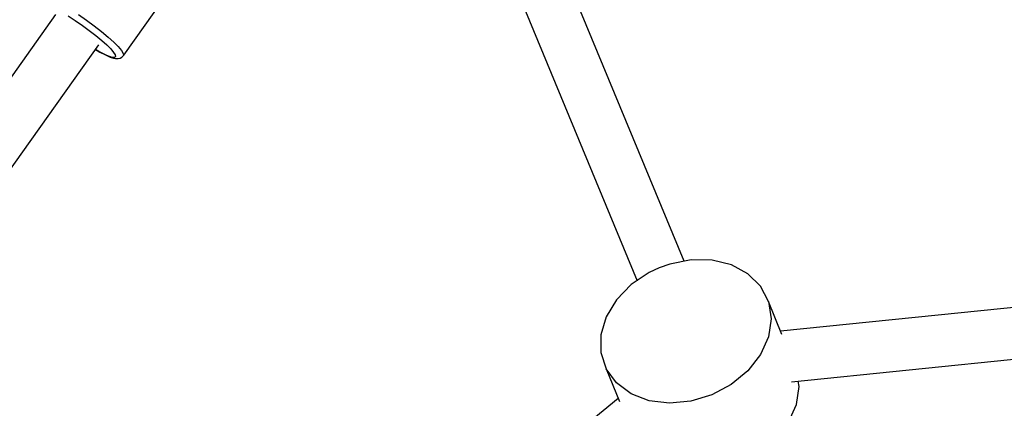
# Model space of a CAD drawing. Units: millimetres. Extents: x -2267 to 31632, y 24 to 21882.
# Drawn here: x 9987 to 10322, y 17439 to 17572 of the extents above; entities that cross this region are included whole.
import ezdxf

# ---------------------------------------------------------------- set-up
doc = ezdxf.new("R2010")
doc.units = ezdxf.units.MM
doc.styles.get("Standard").update_dxf_attribs({"font": 'arial.ttf'})
doc.dimstyles.new('Kopia Kopia ISO-25 moduły', dxfattribs={"dimtxt": 300, "dimasz": 210, "dimexe": 1.25, "dimexo": 0.625, "dimgap": 80, "dimtad": 1, "dimdec": 1, "dimlfac": 0.001, "dimtxsty": 'Standard', "dimblk": 'OBLIQUE', "dimcen": 2.5, "dimse1": 1, "dimse2": 1, "dimadec": 0, "dimazin": 0, "dimtfac": 1, "dimtmove": 0, "dimatfit": 3, "dimfxl": 1, "dimarcsym": 0})

# ---------------------------------------------------------------- blocks, each defined once
blk = doc.blocks.new('_Oblique')
at = {"color": 0, "linetype": 'ByBlock', "lineweight": -2}
blk.add_line((-0.5, -0.5), (0.5, 0.5), dxfattribs=at)
blk = doc.blocks.new('*D5')
at = {"color": 0, "lineweight": -2}
blk.add_line((1868.68, 20653.39), (28853.53, 20653.39), dxfattribs=at)
at = {"layer": 'Defpoints', "color": 0}
for p in [(28853.53, 20653.39), (1868.68, 12900.39), (28853.53, 12708.71)]:
    blk.add_point(p, dxfattribs=at)
at = {"color": 0, "lineweight": -2, "xscale": 210, "yscale": 210, "zscale": 210, "rotation": 180}
blk.add_blockref('_Oblique', (1868.68, 20653.39), dxfattribs=at)
at = {"color": 0, "lineweight": -2, "xscale": 210, "yscale": 210, "zscale": 210}
blk.add_blockref('_Oblique', (28853.53, 20653.39), dxfattribs=at)
at = {"color": 0, "insert": (15361.1, 20913.68), "char_height": 300, "attachment_point": 5}
blk.add_mtext('27,0m', dxfattribs=at)
blk = doc.blocks.new('*D6')
at = {"color": 0, "lineweight": -2}
blk.add_line((123.95, 21424.48), (31526.99, 21424.48), dxfattribs=at)
at = {"layer": 'Defpoints', "color": 0}
for p in [(31526.99, 21424.48), (123.95, 14248.83), (31526.99, 12747.89)]:
    blk.add_point(p, dxfattribs=at)
at = {"color": 0, "lineweight": -2, "xscale": 210, "yscale": 210, "zscale": 210, "rotation": 180}
blk.add_blockref('_Oblique', (123.95, 21424.48), dxfattribs=at)
at = {"color": 0, "lineweight": -2, "xscale": 210, "yscale": 210, "zscale": 210}
blk.add_blockref('_Oblique', (31526.99, 21424.48), dxfattribs=at)
at = {"color": 0, "insert": (15825.47, 21684.77), "char_height": 300, "attachment_point": 5}
blk.add_mtext('31,5m', dxfattribs=at)
blk = doc.blocks.new('*D11')
at = {"color": 0, "lineweight": -2}
blk.add_line((-1810.1, 19648.83), (-1810.1, 129.11), dxfattribs=at)
at = {"layer": 'Defpoints', "color": 0}
for p in [(12167.22, 19648.83), (-1810.1, 129.11), (12167.22, 129.11)]:
    blk.add_point(p, dxfattribs=at)
at = {"color": 0, "lineweight": -2, "xscale": 210, "yscale": 210, "zscale": 210}
for p, rotation in [((-1810.1, 19648.83), 90), ((-1810.1, 129.11), 270)]:
    blk.add_blockref('_Oblique', p, dxfattribs=dict(at, rotation=rotation))
at = {"color": 0, "insert": (-2070.39, 9888.97), "char_height": 300, "attachment_point": 5, "rotation": 90}
blk.add_mtext('19,5m', dxfattribs=at)
blk = doc.blocks.new('*D12')
at = {"color": 0, "lineweight": -2}
blk.add_line((-959.78, 18467.08), (-959.78, 2096.49), dxfattribs=at)
at = {"layer": 'Defpoints', "color": 0}
for p in [(9800.13, 18467.08), (-959.78, 2096.49), (11670.57, 2096.49)]:
    blk.add_point(p, dxfattribs=at)
at = {"color": 0, "lineweight": -2, "xscale": 210, "yscale": 210, "zscale": 210}
for p, rotation in [((-959.78, 18467.08), 90), ((-959.78, 2096.49), 270)]:
    blk.add_blockref('_Oblique', p, dxfattribs=dict(at, rotation=rotation))
at = {"color": 0, "insert": (-1220.07, 10281.78), "char_height": 300, "attachment_point": 5, "rotation": 90}
blk.add_mtext('16,4m', dxfattribs=at)
blk = doc.blocks.new('1117')
for p, q in [((10213, 17489.44), (10172.12, 17588.13)), ((10021.97, 17559.59), (10040.34, 17585.39)), ((10156.06, 17581.47), (10196.94, 17482.79)), ((9998.75, 17573.46), (9818.99, 17320.88)), ((10003.1, 17573.06), (10005.49, 17571.48)), ((10005.49, 17571.48), (10007.91, 17569.79)), ((10006.57, 17573.49), (10009.28, 17571.59)), ((10009.28, 17571.59), (10011.93, 17569.63)), ((10007.91, 17569.79), (10010.26, 17568.05)), ((10010.26, 17568.05), (10012.48, 17566.31)), ((10011.93, 17569.63), (10014.42, 17567.68)), ((10014.42, 17567.68), (10016.66, 17565.8)), ((10012.48, 17566.31), (10014.47, 17564.64)), ((10014.47, 17564.64), (10016.18, 17563.1)), ((10016.66, 17565.8), (10018.59, 17564.07)), ((9833.64, 17310.44), (10013.46, 17563.1)), ((10012.33, 17561.52), (10013.8, 17560.68)), ((10013.51, 17560.87), (10012.34, 17561.54)), ((10016.18, 17559.55), (10013.51, 17560.87)), ((10016.18, 17563.1), (10017.55, 17561.73)), ((10017.55, 17561.73), (10018.52, 17560.59)), ((10018.59, 17564.07), (10020.13, 17562.53)), ((10020.13, 17562.53), (10021.22, 17561.24)), ((10021.22, 17561.24), (10021.85, 17560.25)), ((10013.8, 17560.68), (10015.73, 17559.69)), ((10015.73, 17559.69), (10017.33, 17559)), ((10018.09, 17558.88), (10016.18, 17559.55)), ((10017.33, 17559), (10018.54, 17558.62)), ((10018.86, 17558.84), (10018.09, 17558.88)), ((10018.52, 17560.59), (10019.08, 17559.71)), ((10018.54, 17558.62), (10019.22, 17558.5)), ((10019.19, 17559.12), (10018.86, 17558.84)), ((10019.08, 17559.71), (10019.19, 17559.12)), ((10019.22, 17558.5), (10020.05, 17558.46)), ((10020.05, 17558.46), (10020.75, 17558.6)), ((10020.75, 17558.6), (10021.36, 17559)), ((10021.36, 17559), (10021.73, 17559.31)), ((10021.73, 17559.31), (10021.97, 17559.59)), ((10021.85, 17560.25), (10021.97, 17559.59)), ((10566.4, 17498.11), (10245.87, 17465.62)), ((10204.52, 17487.2), (10201.11, 17485.59)), ((10208.06, 17488.47), (10204.52, 17487.2)), ((10215.35, 17489.91), (10208.06, 17488.47)), ((10222.52, 17489.81), (10215.35, 17489.91)), ((10229.12, 17488.2), (10222.52, 17489.81)), ((10234.74, 17485.16), (10229.12, 17488.2)), ((10201.11, 17485.59), (10194.94, 17481.45)), ((10239.03, 17480.89), (10234.74, 17485.16)), ((10194.94, 17481.45), (10189.94, 17476.32)), ((10241.71, 17475.66), (10239.03, 17480.89)), ((10249.56, 17448.38), (10568.53, 17480.72)), ((10189.94, 17476.32), (10186.41, 17470.51)), ((10246.33, 17464.51), (10241.71, 17475.66)), ((10241.71, 17475.66), (10242.61, 17469.79)), ((10186.41, 17470.51), (10184.59, 17464.38)), ((10242.61, 17469.79), (10241.69, 17463.65)), ((10184.59, 17464.38), (10184.58, 17458.33)), ((10241.69, 17463.65), (10238.99, 17457.64)), ((10184.58, 17458.33), (10186.38, 17452.74)), ((10238.99, 17457.64), (10234.69, 17452.12)), ((10189.89, 17447.95), (10186.38, 17452.74)), ((10186.38, 17452.74), (10191, 17441.59)), ((10234.69, 17452.12), (10229.06, 17447.45)), ((10194.88, 17444.27), (10189.89, 17447.95)), ((10229.06, 17447.45), (10222.45, 17443.91)), ((10252.18, 17446.7), (10251.88, 17448.62)), ((10201.04, 17441.92), (10194.88, 17444.27)), ((10222.45, 17443.91), (10215.27, 17441.74)), ((10251.25, 17440.57), (10252.18, 17446.7)), ((10190.54, 17442.7), (9940.91, 17239.03)), ((10207.99, 17441.06), (10201.04, 17441.92)), ((10215.27, 17441.74), (10207.99, 17441.06)), ((10248.55, 17434.55), (10251.25, 17440.57))]:
    blk.add_line(p, q)
blk.add_arc((12167.22, 12748.83), 6900, 47.775233, 153.702123)

msp = doc.modelspace()

# ---------------------------------------------------------------- block references
msp.add_blockref('1117', (0, 0))

# ---------------------------------------------------------------- dimensions: what is measured, and where the dimension line sits
for base, p1, p2, text, picture, middle in [((31526.99, 21424.48), (123.95, 14248.83), (31526.99, 12747.89), '31,5m', '*D6', (15825.47, 21684.77)), ((28853.53, 20653.39), (1868.68, 12900.39), (28853.53, 12708.71), '27,0m', '*D5', (15361.1, 20913.68))]:
    dim = msp.add_linear_dim(base=base, p1=p1, p2=p2, text=text, dimstyle='Kopia Kopia ISO-25 moduły', override={"dimpost": 'm'})
    dim.commit()
    dim.dimension.update_dxf_attribs({"geometry": picture, "text_midpoint": middle})
for base, p1, p2, picture, middle in [((-1810.1, 129.11), (12167.22, 19648.83), (12167.22, 129.11), '*D11', (-2070.39, 9888.97)), ((-959.78, 2096.49), (9800.13, 18467.08), (11670.57, 2096.49), '*D12', (-1220.07, 10281.78))]:
    dim = msp.add_linear_dim(base=base, p1=p1, p2=p2, angle=90, dimstyle='Kopia Kopia ISO-25 moduły', override={"dimpost": 'm'})
    dim.commit()
    dim.dimension.update_dxf_attribs({"geometry": picture, "text_midpoint": middle})

doc.saveas('drawing.dxf')
